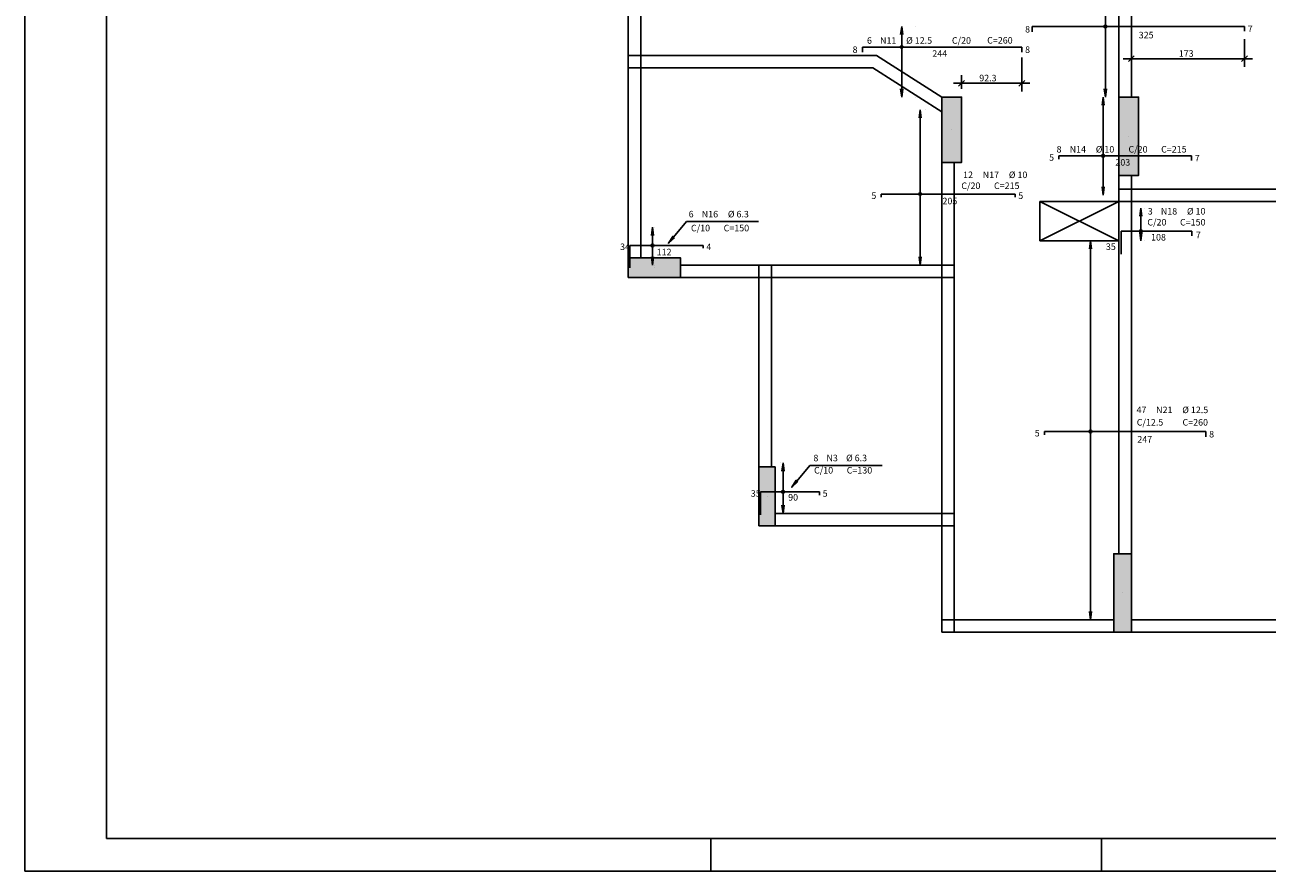
# Model space of a CAD drawing. Extents: x 0 to 119, y 0 to 59.
# Drawn here: x 0 to 38, y 0 to 26 of the extents above; entities that cross this region are included whole.
import ezdxf

# ---------------------------------------------------------------- set-up
doc = ezdxf.new("R2010")
doc.units = 0
for name, color, linetype in [('12', 242, 'CONTINUOUS'), ('14', 8, 'CONTINUOUS'), ('18', 241, 'CONTINUOUS'), ('2', 2, 'CONTINUOUS'), ('6', 6, 'CONTINUOUS')]:
    doc.layers.add(name, color=color, linetype=linetype)
doc.styles.get("Standard").update_dxf_attribs({"font": 'ROMANS.SHX'})

msp = doc.modelspace()

# ---------------------------------------------------------------- linework, layer by layer
at = {"layer": '12', "linetype": 'CONTINUOUS'}
for p, q in [((20.999421, 0), (20.999421, 1)), ((32.950001, 0), (32.950001, 1))]:
    msp.add_line(p, q, dxfattribs=at)
msp.add_lwpolyline([(-0.000072, 59.400002), (118.899928, 59.400002), (118.899928, 0), (-0.000072, 0), (-0.000072, 59.400002)], dxfattribs=at)
at = {"layer": '14', "linetype": 'CONTINUOUS'}
for points in [[(28.07015, 21.69502), (28.67015, 21.69502), (28.67015, 23.69502)], [(28.07015, 21.69502), (28.67015, 23.69502), (28.67015, 23.69502)], [(28.07015, 21.69502), (28.67015, 23.69502), (28.07015, 21.69502)], [(28.07015, 21.69502), (28.67015, 23.69502), (28.07015, 23.69502)], [(28.07015, 21.69502), (28.07015, 23.69502), (28.07015, 23.69502)], [(28.07015, 21.69502), (28.07015, 23.69502), (28.07015, 21.69502)], [(33.49015, 21.29502), (34.09015, 21.29502), (34.09015, 23.69502)], [(33.49015, 21.29502), (34.09015, 23.69502), (34.09015, 23.69502)], [(33.49015, 21.29502), (34.09015, 23.69502), (33.49015, 21.29502)], [(33.49015, 21.29502), (34.09015, 23.69502), (33.49015, 23.69502)], [(33.49015, 21.29502), (33.49015, 23.69502), (33.49015, 23.69502)], [(33.49015, 21.29502), (33.49015, 23.69502), (33.49015, 21.29502)], [(18.47015, 18.770587), (18.47015, 18.170587), (20.07015, 18.170587)], [(18.47015, 18.770587), (20.07015, 18.170587), (20.07015, 18.170587)], [(18.47015, 18.770587), (20.07015, 18.170587), (18.47015, 18.770587)], [(18.47015, 18.770587), (20.07015, 18.170587), (20.07015, 18.770587)], [(18.47015, 18.770587), (20.07015, 18.770587), (20.07015, 18.770587)], [(18.47015, 18.770587), (20.07015, 18.770587), (18.47015, 18.770587)], [(22.97015, 12.370587), (22.47015, 12.370587), (22.47015, 10.570587)], [(22.97015, 12.370587), (22.47015, 10.570587), (22.47015, 10.570587)], [(22.97015, 12.370587), (22.47015, 10.570587), (22.97015, 12.370587)], [(22.97015, 12.370587), (22.47015, 10.570587), (22.97015, 10.570587)], [(22.97015, 12.370587), (22.97015, 10.570587), (22.97015, 10.570587)], [(22.97015, 12.370587), (22.97015, 10.570587), (22.97015, 12.370587)], [(33.87015, 9.71502), (33.33015, 9.71502), (33.33015, 7.31502)], [(33.87015, 9.71502), (33.33015, 7.31502), (33.33015, 7.31502)], [(33.87015, 9.71502), (33.33015, 7.31502), (33.87015, 9.71502)], [(33.87015, 9.71502), (33.33015, 7.31502), (33.87015, 7.31502)], [(33.87015, 9.71502), (33.87015, 7.31502), (33.87015, 7.31502)], [(33.87015, 9.71502), (33.87015, 7.31502), (33.87015, 9.71502)]]:
    msp.add_solid(points, dxfattribs=at)
at = {"layer": '18', "linetype": 'CONTINUOUS'}
for p, q in [((18.47015, 24.970587), (18.47015, 33.170587)), ((18.85015, 24.970587), (18.85015, 33.170587)), ((33.49015, 23.69502), (33.49015, 33.170587)), ((33.87015, 23.69502), (33.87015, 33.170587)), ((18.47015, 24.970587), (18.85015, 24.970587)), ((18.47015, 24.590587), (18.47015, 24.970587)), ((18.85015, 24.970587), (26.07015, 24.970587)), ((18.85015, 24.590587), (18.85015, 24.970587)), ((26.07015, 24.970587), (28.07015, 23.69502)), ((18.47015, 24.590587), (18.85015, 24.590587)), ((18.47015, 18.770587), (18.47015, 24.590587)), ((18.85015, 24.590587), (25.959286, 24.590587)), ((18.85015, 18.770587), (18.85015, 24.590587)), ((25.959286, 24.590587), (28.07015, 23.244312)), ((28.07015, 18.550587), (28.07015, 21.69502)), ((28.07015, 21.69502), (28.07015, 21.69502)), ((28.45015, 18.550587), (28.45015, 21.69502)), ((28.45015, 21.69502), (28.45015, 21.69502)), ((33.49015, 20.87502), (33.49015, 21.29502)), ((33.87015, 20.87502), (33.87015, 21.29502)), ((33.49015, 20.87502), (33.87015, 20.87502)), ((33.49015, 20.49502), (33.49015, 20.87502)), ((33.87015, 20.87502), (44.07015, 20.87502)), ((33.87015, 20.49502), (33.87015, 20.87502)), ((33.49015, 20.49502), (33.87015, 20.49502)), ((33.49015, 9.71502), (33.49015, 20.49502)), ((33.87015, 20.49502), (44.07015, 20.49502)), ((33.87015, 9.71502), (33.87015, 20.49502)), ((20.07015, 18.550587), (22.47015, 18.550587)), ((22.47015, 18.550587), (22.85015, 18.550587)), ((22.47015, 18.170587), (22.47015, 18.550587)), ((22.85015, 18.550587), (28.07015, 18.550587)), ((22.85015, 18.170587), (22.85015, 18.550587)), ((28.07015, 18.550587), (28.45015, 18.550587)), ((28.07015, 18.170587), (28.07015, 18.550587)), ((28.45015, 18.170587), (28.45015, 18.550587)), ((20.07015, 18.170587), (22.47015, 18.170587)), ((22.47015, 18.170587), (22.85015, 18.170587)), ((22.47015, 12.370587), (22.47015, 18.170587)), ((22.85015, 18.170587), (28.07015, 18.170587)), ((22.85015, 12.370587), (22.85015, 18.170587)), ((28.07015, 18.170587), (28.45015, 18.170587)), ((28.07015, 10.950587), (28.07015, 18.170587)), ((28.45015, 10.950587), (28.45015, 18.170587)), ((22.97015, 10.950587), (28.07015, 10.950587)), ((28.07015, 10.950587), (28.45015, 10.950587)), ((28.07015, 10.570587), (28.07015, 10.950587)), ((28.45015, 10.570587), (28.45015, 10.950587)), ((22.97015, 10.570587), (28.07015, 10.570587)), ((28.07015, 10.570587), (28.45015, 10.570587)), ((28.07015, 7.69502), (28.07015, 10.570587)), ((28.45015, 7.69502), (28.45015, 10.570587)), ((28.07015, 7.69502), (28.45015, 7.69502)), ((28.07015, 7.31502), (28.07015, 7.69502)), ((28.45015, 7.69502), (33.33015, 7.69502)), ((28.45015, 7.31502), (28.45015, 7.69502)), ((33.87015, 7.69502), (43.95015, 7.69502)), ((28.07015, 7.31502), (28.45015, 7.31502)), ((28.45015, 7.31502), (33.33015, 7.31502)), ((33.87015, 7.31502), (43.95015, 7.31502))]:
    msp.add_line(p, q, dxfattribs=at)
at = {"layer": '2', "linetype": 'CONTINUOUS'}
for p, q in [((33.072375, 23.69502), (33.072375, 26.571531)), ((26.838884, 25.851415), (26.806253, 25.603554)), ((26.838884, 23.69502), (26.838884, 25.851415)), ((26.838884, 25.851415), (26.871516, 25.603554)), ((27.26223, 25.851415), (27.26223, 25.851415)), ((37.33015, 25.711687), (37.33015, 25.711687)), ((30.515726, 25.158037), (30.515726, 25.158037)), ((33.87015, 25.243973), (33.87015, 25.243973)), ((37.33015, 25.461687), (37.33015, 24.61704)), ((30.515726, 24.908037), (30.515726, 23.865266)), ((33.62015, 24.86704), (37.58015, 24.86704)), ((33.781762, 24.778652), (33.958538, 24.955428)), ((33.87015, 24.993973), (33.87015, 24.61704)), ((37.241762, 24.778652), (37.418538, 24.955428)), ((28.67015, 23.94502), (28.67015, 24.365266)), ((28.42015, 24.115266), (30.765726, 24.115266)), ((28.581762, 24.026878), (28.758538, 24.203655)), ((30.427338, 24.026878), (30.604115, 24.203655)), ((26.838884, 23.69502), (26.806253, 23.942881)), ((26.838884, 23.69502), (26.871516, 23.942881)), ((27.26223, 23.69502), (27.26223, 23.69502)), ((28.67015, 23.69502), (28.67015, 23.69502)), ((33.003348, 23.69502), (32.970717, 23.447159)), ((32.9966, 23.69502), (32.9966, 23.69502)), ((33.003348, 20.69502), (33.003348, 23.69502)), ((33.003348, 23.69502), (33.03598, 23.447159)), ((33.003348, 23.69502), (33.003348, 23.69502)), ((33.072375, 23.69502), (33.039744, 23.942881)), ((33.072375, 23.69502), (33.105007, 23.942881)), ((27.405179, 23.30543), (27.372547, 23.057569)), ((27.405179, 18.550588), (27.405179, 23.30543)), ((27.405179, 23.30543), (27.43781, 23.057569)), ((27.577233, 23.30543), (27.577233, 23.30543)), ((28.37015, 22.69502), (28.37015, 22.69502)), ((33.79015, 22.49502), (33.79015, 22.49502)), ((33.003348, 20.69502), (32.970717, 20.942881)), ((33.003348, 20.69502), (33.03598, 20.942881)), ((33.003348, 20.69502), (33.003348, 20.69502)), ((31.07015, 20.49502), (33.49015, 19.29502)), ((31.07015, 19.29502), (33.49015, 20.49502)), ((34.15904, 20.29502), (34.126409, 20.047159)), ((34.15904, 19.29502), (34.15904, 20.29502)), ((34.15904, 20.29502), (34.191672, 20.047159)), ((34.280244, 20.29502), (34.280244, 20.29502)), ((19.209885, 19.707907), (19.177254, 19.460046)), ((19.209885, 18.550586), (19.209885, 19.707907)), ((19.209885, 19.707907), (19.242517, 19.460046)), ((19.266742, 19.707907), (19.266742, 19.707907)), ((34.15904, 19.29502), (34.126409, 19.542881)), ((34.15904, 19.29502), (34.191672, 19.542881)), ((32.616646, 19.29502), (32.584014, 19.047159)), ((32.616646, 7.69502), (32.616646, 19.29502)), ((32.616646, 19.29502), (32.649277, 19.047159)), ((32.856651, 19.29502), (32.856651, 19.29502)), ((34.280244, 19.29502), (34.280244, 19.29502)), ((19.209885, 18.550586), (19.177254, 18.798448)), ((19.209885, 18.550586), (19.242517, 18.798448)), ((27.405179, 18.550588), (27.372547, 18.798449)), ((27.405179, 18.550588), (27.43781, 18.798449)), ((19.266742, 18.550586), (19.266742, 18.550586)), ((19.27015, 18.470587), (19.27015, 18.470587)), ((27.577233, 18.550588), (27.577233, 18.550588)), ((23.120089, 12.494182), (23.120089, 12.494182)), ((23.20639, 12.494182), (23.173759, 12.246321)), ((23.20639, 10.950587), (23.20639, 12.494182)), ((23.20639, 12.494182), (23.239022, 12.246321)), ((22.72015, 11.470587), (22.72015, 11.470587)), ((23.20639, 10.950587), (23.173759, 11.198448)), ((23.20639, 10.950587), (23.239022, 11.198448)), ((23.120089, 10.950587), (23.120089, 10.950587)), ((33.60015, 8.51502), (33.60015, 8.51502)), ((32.616646, 7.69502), (32.584014, 7.942881)), ((32.616646, 7.69502), (32.649277, 7.942881)), ((32.856651, 7.69502), (32.856651, 7.69502))]:
    msp.add_line(p, q, dxfattribs=at)
for points in [[(28.07015, 21.69502), (28.67015, 21.69502), (28.67015, 23.69502), (28.07015, 23.69502), (28.07015, 21.69502)], [(33.49015, 21.29502), (34.09015, 21.29502), (34.09015, 23.69502), (33.49015, 23.69502), (33.49015, 21.29502)], [(31.07015, 20.49502), (31.07015, 19.29502), (33.49015, 19.29502), (33.49015, 20.49502), (31.07015, 20.49502)], [(22.460349, 19.883312), (20.254618, 19.883312), (19.69769, 19.216463), (19.831527, 19.427621), (19.69769, 19.216463), (19.881618, 19.385787)], [(18.47015, 18.770587), (18.47015, 18.170587), (20.07015, 18.170587), (20.07015, 18.770587), (18.47015, 18.770587)], [(22.97015, 12.370587), (22.47015, 12.370587), (22.47015, 10.570587), (22.97015, 10.570587), (22.97015, 12.370587)], [(26.237988, 12.419071), (24.032257, 12.419071), (23.475328, 11.752222), (23.609165, 11.96338), (23.475328, 11.752222), (23.659256, 11.921546)], [(33.87015, 9.71502), (33.33015, 9.71502), (33.33015, 7.31502), (33.87015, 7.31502), (33.87015, 9.71502)]]:
    msp.add_lwpolyline(points, dxfattribs=at)
for centre, radius in [((33.072375, 25.851687), 0.041625), ((33.072375, 25.851687), 0.02075), ((26.838884, 25.224758), 0.041625), ((26.838884, 25.224758), 0.02075), ((33.003348, 21.89502), 0.041625), ((33.003348, 21.89502), 0.02075), ((27.405179, 20.726285), 0.041625), ((27.405179, 20.726285), 0.02075), ((34.15904, 19.589349), 0.041625), ((34.15904, 19.589349), 0.02075), ((19.209885, 19.150989), 0.041625), ((19.209885, 19.150989), 0.02075), ((32.616646, 13.45502), 0.041625), ((32.616646, 13.45502), 0.02075), ((23.20639, 11.60991), 0.041625), ((23.20639, 11.60991), 0.02075)]:
    msp.add_circle(centre, radius, dxfattribs=at)
at = {"layer": '6', "linetype": 'CONTINUOUS'}
for p, q in [((30.83015, 25.691687), (30.83015, 25.851687)), ((30.83015, 25.851687), (37.33015, 25.851687)), ((37.33015, 25.851687), (37.33015, 25.711687)), ((25.635726, 25.064758), (25.635726, 25.224758)), ((25.635726, 25.224758), (30.515726, 25.224758)), ((30.515726, 25.224758), (30.515726, 25.064758)), ((31.65015, 21.79502), (31.65015, 21.89502)), ((31.65015, 21.89502), (35.71015, 21.89502)), ((35.71015, 21.89502), (35.71015, 21.75502)), ((26.21181, 20.626285), (26.21181, 20.726285)), ((26.21181, 20.726285), (30.30849, 20.726285)), ((30.30849, 20.726285), (30.30849, 20.626285)), ((33.560316, 18.889349), (33.560316, 19.589349)), ((33.560316, 19.589349), (35.720316, 19.589349)), ((35.720316, 19.589349), (35.720316, 19.449349)), ((18.52015, 18.470989), (18.52015, 19.150989)), ((18.52015, 19.150989), (20.76015, 19.150989)), ((20.76015, 19.150989), (20.76015, 19.070989)), ((31.21015, 13.35502), (31.21015, 13.45502)), ((31.21015, 13.45502), (36.15015, 13.45502)), ((36.15015, 13.45502), (36.15015, 13.29502)), ((22.52015, 10.90991), (22.52015, 11.60991)), ((22.52015, 11.60991), (24.32015, 11.60991)), ((24.32015, 11.60991), (24.32015, 11.50991))]:
    msp.add_line(p, q, dxfattribs=at)
msp.add_lwpolyline([(2.5, 58.400002), (117.899928, 58.400002), (117.899928, 1), (2.5, 1), (2.5, 58.400002)], dxfattribs=at)

# ---------------------------------------------------------------- texts
at = {"layer": '2', "linetype": 'CONTINUOUS'}
for s, p in [('8', (30.615852, 25.669944)), ('7', (37.43015, 25.681687)), ('6', (25.775726, 25.324758)), ('N11', (26.175726, 25.324758)), ('%%c 12.5', (26.975726, 25.324758)), ('C/20', (28.375726, 25.324758)), ('C=260', (29.455225, 25.331097)), ('325', (34.094167, 25.490688)), ('8', (25.335726, 25.044758)), ('244', (27.775726, 24.924758)), ('8', (30.615726, 25.044758)), ('173', (35.32015, 24.92704)), ('92.3', (29.212938, 24.175266)), ('8', (31.58015, 21.99502)), ('N14', (31.98015, 21.99502)), ('%%c 10', (32.78015, 21.99502)), ('C/20', (33.78015, 21.99502)), ('C=215', (34.78015, 21.99502)), ('5', (31.35015, 21.74502)), ('203', (33.38015, 21.59502)), ('7', (35.81015, 21.72502)), ('12', (28.718416, 21.213252)), ('N17', (29.318416, 21.213252)), ('%%c 10', (30.118416, 21.213252)), ('C/20', (28.664497, 20.878957)), ('C=215', (29.664497, 20.878957)), ('5', (25.91181, 20.576285)), ('205', (28.08692, 20.41037)), ('5', (30.40849, 20.576285)), ('6', (20.318338, 20.009839)), ('N16', (20.718338, 20.009839)), ('%%c 6.3', (21.518338, 20.009839)), ('3', (34.370845, 20.097689)), ('N18', (34.770845, 20.097689)), ('%%c 10', (35.570845, 20.097689)), ('C/10', (20.389273, 19.584228)), ('C=150', (21.389273, 19.584228)), ('C/20', (34.358511, 19.761905)), ('C=150', (35.358511, 19.761905)), ('108', (34.47212, 19.302933)), ('7', (35.841401, 19.370006)), ('34', (18.22015, 19.010989)), ('112', (19.34015, 18.850989)), ('4', (20.86015, 19.010989)), ('35', (33.089154, 19.014885)), ('47', (34.026569, 14.018609)), ('N21', (34.626569, 14.018609)), ('%%c 12.5', (35.426569, 14.018609)), ('C/12.5', (34.034671, 13.637817)), ('C=260', (35.434671, 13.637817)), ('5', (30.91015, 13.30502)), ('247', (34.051234, 13.116234)), ('8', (36.25015, 13.27502)), ('8', (24.136597, 12.546288)), ('N3', (24.536597, 12.546288)), ('%%c 6.3', (25.136597, 12.546288)), ('C/10', (24.156833, 12.169919)), ('C=130', (25.156833, 12.169919)), ('35', (22.22015, 11.45991)), ('90', (23.364338, 11.341968)), ('5', (24.42015, 11.45991))]:
    msp.add_text(s, height=0.2, dxfattribs=at).set_placement(p)

doc.saveas('drawing.dxf')
